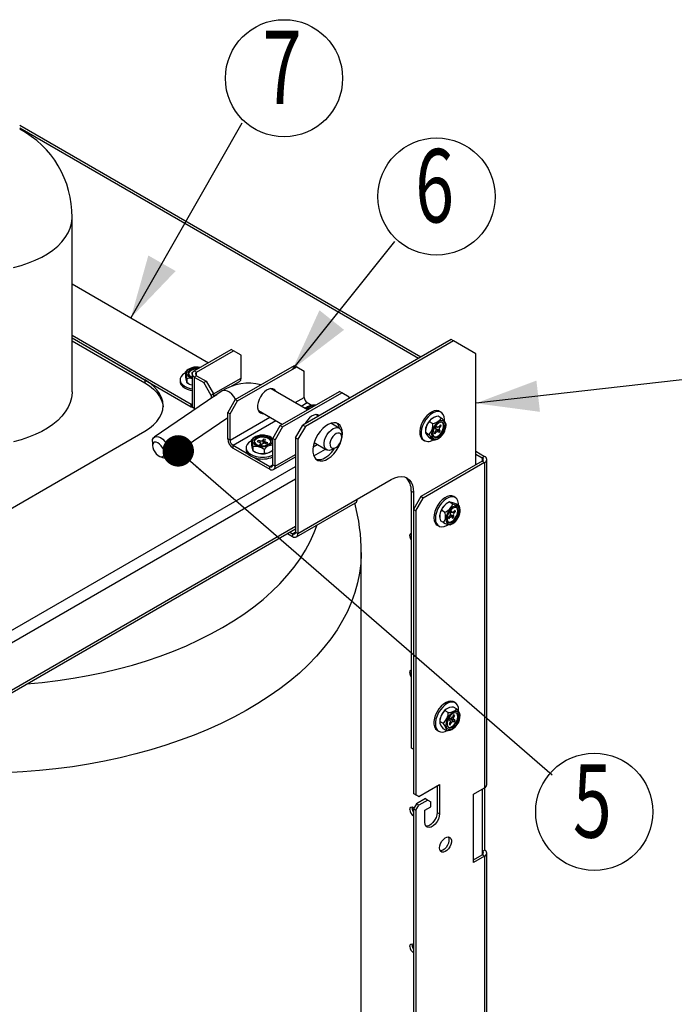
# Model space of a CAD drawing. Extents: x 140 to 2910, y 56 to 2023.
# Drawn here: x 2410 to 2628, y 1421 to 1750 of the extents above; entities that cross this region are included whole.
import ezdxf
from ezdxf.enums import TextEntityAlignment as Align

# ---------------------------------------------------------------- set-up
doc = ezdxf.new("R2010")
doc.units = 0
doc.header["$LTSCALE"] = 7
doc.layers.get('0').update_dxf_attribs({"linetype": 'CONTINUOUS'})
doc.layers.add('細線', color=7, linetype='CONTINUOUS')
doc.styles.get("Standard").update_dxf_attribs({"font": 'txt', "bigfont": 'bigfont'})

# ---------------------------------------------------------------- blocks, each defined once
blk = doc.blocks.new('SW_NOTE_10')
at = {"layer": '細線', "color": 0}
blk.add_line((34.04, 42.68), (0, 0), dxfattribs=at)
blk.add_circle((48.09, 57.66), 19.57, dxfattribs=at)
blk.add_solid([(0, 0), (17.2, 13.14), (8.99, 19.69)], dxfattribs=at)
at = {"layer": '細線', "color": 0, "width": 0.7}
blk.add_text('6', height=24.5, dxfattribs=at).set_placement((40.96, 41.39), align=Align.BOTTOM_LEFT)
blk = doc.blocks.new('SW_NOTE_11')
at = {"layer": '細線', "color": 0}
blk.add_line((78, 8.84), (0, 0), dxfattribs=at)
blk.add_circle((97.57, 10.2), 19.57, dxfattribs=at)
blk.add_solid([(0, 0), (21.46, -2.85), (20.28, 7.58)], dxfattribs=at)
at = {"layer": '細線', "color": 0, "width": 0.7}
blk.add_text('2', height=24.5, dxfattribs=at).set_placement((90.44, -6.06), align=Align.BOTTOM_LEFT)
blk = doc.blocks.new('_DOT')
at = {"color": 0, "linetype": 'BYBLOCK'}
blk.add_line((-0.5, 0), (-1, 0), dxfattribs=at)
at = {"color": 0, "linetype": 'BYBLOCK', "const_width": 0.5}
blk.add_lwpolyline([(-0.25, 0, 1), (0.25, 0, 1)], format="xyb", close=True, dxfattribs=at)
blk = doc.blocks.new('SW_NOTE_14')
at = {"layer": '細線', "color": 0}
blk.add_line((124.93, -108.33), (0, 0), dxfattribs=at)
blk.add_circle((138.98, -120.58), 19.57, dxfattribs=at)
at = {"layer": '細線', "color": 0, "xscale": 10.5, "yscale": 10.5, "rotation": 139.0707104559}
blk.add_blockref('_DOT', (0, 0, 260.61), dxfattribs=at)
at = {"layer": '細線', "color": 0, "width": 0.7}
blk.add_text('5', height=24.5, dxfattribs=at).set_placement((131.85, -136.84), align=Align.BOTTOM_LEFT)
blk = doc.blocks.new('SW_NOTE_15')
at = {"layer": '細線', "color": 0}
blk.add_line((37.13, 65.06), (0, 0), dxfattribs=at)
blk.add_circle((51.18, 80.04), 19.57, dxfattribs=at)
blk.add_solid([(0, 0), (14.97, 15.64), (5.85, 20.84)], dxfattribs=at)
at = {"layer": '細線', "color": 0, "width": 0.7}
blk.add_text('7', height=24.5, dxfattribs=at).set_placement((44.05, 63.77), align=Align.BOTTOM_LEFT)

msp = doc.modelspace()

# ---------------------------------------------------------------- linework, layer by layer
at = {"color": 7, "linetype": 'CONTINUOUS'}
for p, q in [((2543.536, 1637.136), (2409.555, 1714.481)), ((2427.042, 1625.576), (2427.042, 1683.808)), ((2427.042, 1661.587), (2472.611, 1635.281)), ((2427.042, 1644.443), (2466.871, 1621.45)), ((2427.042, 1643.528), (2466.871, 1620.535)), ((2427.042, 1643.528), (2451.329, 1629.508)), ((2427.042, 1642.614), (2451.329, 1628.593)), ((2553.69, 1642.997), (2504.192, 1614.423)), ((2554.482, 1642.54), (2504.984, 1613.966)), ((2554.482, 1642.54), (2553.69, 1642.997)), ((2561.906, 1638.253), (2554.482, 1642.54)), ((2467.861, 1632.539), (2480.236, 1639.682)), ((2468.653, 1632.081), (2481.027, 1639.225)), ((2481.027, 1639.225), (2480.236, 1639.682)), ((2483.502, 1637.796), (2481.027, 1639.225)), ((2561.906, 1601.1), (2561.906, 1638.253)), ((2483.502, 1630.137), (2483.502, 1637.796)), ((2464.919, 1632.172), (2464.919, 1631.029)), ((2467.17, 1632.024), (2466.902, 1631.651)), ((2466.902, 1631.651), (2467.128, 1631.597)), ((2467.123, 1631.51), (2467.123, 1620.993)), ((2467.27, 1632), (2467.17, 1632.024)), ((2467.188, 1631.839), (2467.17, 1632.024)), ((2481.522, 1622.938), (2501.321, 1634.368)), ((2482.314, 1622.481), (2502.113, 1633.91)), ((2501.321, 1634.368), (2502.113, 1633.91)), ((2502.113, 1633.91), (2504.588, 1632.481)), ((2504.588, 1623.679), (2504.588, 1632.481)), ((2463.158, 1629.565), (2463.158, 1628.994)), ((2465.448, 1629.859), (2465.448, 1628.716)), ((2467.861, 1630.481), (2471.029, 1628.652)), ((2468.653, 1630.938), (2471.821, 1629.11)), ((2471.029, 1628.652), (2471.821, 1629.11)), ((2473.504, 1624.366), (2471.029, 1628.652)), ((2471.821, 1629.11), (2474.296, 1624.823)), ((2480.04, 1627.285), (2482.98, 1628.983)), ((2477.207, 1625.828), (2454.525, 1610.442)), ((2466.552, 1626.634), (2467.123, 1626.518)), ((2466.552, 1626.062), (2467.074, 1625.955)), ((2474.296, 1624.823), (2473.504, 1624.366)), ((2474.296, 1624.823), (2474.296, 1623.853)), ((2505.719, 1619.533), (2493.522, 1626.574)), ((2496.57, 1614.251), (2516.369, 1625.681)), ((2497.362, 1613.794), (2517.161, 1625.224)), ((2517.161, 1625.224), (2516.369, 1625.681)), ((2519.636, 1623.795), (2517.161, 1625.224)), ((2473.504, 1624.366), (2473.504, 1623.316)), ((2474.296, 1623.969), (2475.449, 1624.635)), ((2481.522, 1622.938), (2479.048, 1618.651)), ((2479.84, 1618.194), (2482.314, 1622.481)), ((2482.314, 1622.481), (2481.522, 1622.938)), ((2505.578, 1621.964), (2507.216, 1621.018)), ((2519.636, 1623.338), (2519.636, 1623.795)), ((2468.24, 1619.745), (2467.861, 1619.964)), ((2479.048, 1618.651), (2479.84, 1618.194)), ((2479.048, 1609.849), (2479.048, 1618.651)), ((2479.84, 1609.392), (2479.84, 1618.194)), ((2489.322, 1619.3), (2497.318, 1614.683)), ((2550.299, 1618.721), (2549.804, 1619.007)), ((2459.241, 1603.491), (2479.048, 1616.926)), ((2509.382, 1617.419), (2508.486, 1617.936)), ((2509.029, 1617.632), (2509.271, 1617.694)), ((2516.291, 1613.43), (2513.517, 1615.031)), ((2547.497, 1614.995), (2546.507, 1615.567)), ((2550.352, 1616.794), (2549.362, 1617.365)), ((2396.882, 1580.931), (2451.329, 1612.363)), ((2494.095, 1609.965), (2496.57, 1614.251)), ((2497.362, 1613.794), (2494.887, 1609.507)), ((2496.57, 1614.251), (2497.362, 1613.794)), ((2501.717, 1610.136), (2504.192, 1614.423)), ((2504.984, 1613.966), (2502.509, 1609.679)), ((2504.192, 1614.423), (2504.984, 1613.966)), ((2546.182, 1611.306), (2545.192, 1611.878)), ((2548.427, 1612.36), (2548.01, 1611.811)), ((2548.01, 1611.811), (2548.277, 1611.483)), ((2548.277, 1611.483), (2548.693, 1612.032)), ((2548.727, 1614.112), (2548.31, 1613.563)), ((2548.31, 1613.563), (2548.577, 1613.236)), ((2548.553, 1613.883), (2549.107, 1613.707)), ((2548.651, 1613.04), (2550.061, 1612.475)), ((2549.351, 1612.281), (2548.653, 1612.916)), ((2548.994, 1613.784), (2548.727, 1614.112)), ((2549.377, 1612.253), (2549.644, 1611.926)), ((2549.644, 1611.926), (2550.061, 1612.475)), ((2550.094, 1614.555), (2549.678, 1614.006)), ((2550.061, 1612.475), (2549.794, 1612.802)), ((2549.944, 1613.678), (2550.361, 1614.227)), ((2549.966, 1614.385), (2550.361, 1614.227)), ((2550.361, 1614.227), (2550.094, 1614.555)), ((2453.902, 1608.94), (2453.909, 1607.613)), ((2486.945, 1609.455), (2486.945, 1608.312)), ((2489.196, 1609.308), (2488.929, 1608.934)), ((2488.929, 1608.934), (2489.575, 1608.78)), ((2489.843, 1609.153), (2489.196, 1609.308)), ((2489.241, 1608.86), (2489.196, 1609.308)), ((2490.152, 1607.767), (2490.002, 1608.457)), ((2491.025, 1609.745), (2490.758, 1609.372)), ((2491.672, 1609.591), (2491.025, 1609.745)), ((2491.166, 1608.344), (2491.025, 1609.745)), ((2491.357, 1609.113), (2491.189, 1608.346)), ((2491.404, 1609.218), (2491.672, 1609.591)), ((2491.516, 1608.316), (2492.163, 1608.162)), ((2492.43, 1608.535), (2491.784, 1608.69)), ((2492.163, 1608.162), (2492.43, 1608.535)), ((2494.887, 1609.507), (2494.095, 1609.965)), ((2494.095, 1601.162), (2494.095, 1609.965)), ((2494.887, 1600.705), (2494.887, 1609.507)), ((2502.509, 1609.679), (2501.717, 1610.136)), ((2501.717, 1610.136), (2501.717, 1578.7)), ((2502.509, 1609.679), (2502.509, 1578.242)), ((2507.9, 1608.575), (2512.091, 1606.155)), ((2517.161, 1610.364), (2517.161, 1611.507)), ((2543.784, 1609.94), (2544.31, 1609.489)), ((2544.31, 1609.489), (2544.805, 1609.203)), ((2547.722, 1609.416), (2546.733, 1609.987)), ((2480.829, 1607.677), (2485.82, 1604.796)), ((2480.829, 1606.763), (2493.105, 1599.676)), ((2485.184, 1606.848), (2485.184, 1606.277)), ((2487.474, 1607.142), (2487.474, 1605.999)), ((2489.955, 1608.252), (2489.687, 1607.878)), ((2489.687, 1607.878), (2490.334, 1607.724)), ((2490.334, 1607.724), (2490.601, 1608.097)), ((2491.209, 1606.25), (2491.209, 1605.107)), ((2507.56, 1607.169), (2508.948, 1607.97)), ((2514.191, 1606.364), (2515.181, 1606.935)), ((2561.906, 1605.672), (2564.876, 1603.957)), ((2456.384, 1603.965), (2457.614, 1603.467)), ((2488.114, 1603.472), (2493.105, 1600.591)), ((2494.365, 1599.551), (2501.717, 1603.796)), ((2564.084, 1602.357), (2543.592, 1590.527)), ((2564.876, 1601.9), (2544.384, 1590.07)), ((2561.906, 1604.757), (2564.084, 1603.5)), ((2565.614, 1494.329), (2565.614, 1602.929)), ((2522.308, 1589.672), (2533.693, 1596.244)), ((2540.325, 1592.414), (2540.325, 1506.677)), ((2541.117, 1591.957), (2541.117, 1506.22)), ((2543.592, 1590.527), (2541.117, 1586.241)), ((2541.909, 1585.784), (2544.384, 1590.07)), ((2544.384, 1590.07), (2543.592, 1590.527)), ((2554.164, 1588.128), (2553.174, 1588.699)), ((2555.051, 1590.256), (2554.556, 1590.542)), ((2501.987, 1577.089), (2521.786, 1588.518)), ((2541.117, 1586.241), (2541.909, 1585.784)), ((2541.117, 1586.241), (2541.117, 1491.359)), ((2541.909, 1585.784), (2541.909, 1490.902)), ((2551.523, 1585.343), (2550.533, 1585.915)), ((2553.693, 1585.843), (2553.236, 1585.361)), ((2553.236, 1585.361), (2553.425, 1584.942)), ((2553.363, 1585.495), (2554.036, 1585.28)), ((2553.882, 1585.424), (2553.693, 1585.843)), ((2554.986, 1585.969), (2554.529, 1585.487)), ((2554.718, 1585.068), (2555.175, 1585.55)), ((2554.765, 1585.736), (2555.175, 1585.55)), ((2555.175, 1585.55), (2554.986, 1585.969)), ((2556.43, 1587.425), (2555.44, 1587.996)), ((2551.148, 1581.855), (2550.158, 1582.426)), ((2553.157, 1584.04), (2552.699, 1583.558)), ((2552.699, 1583.558), (2552.888, 1583.139)), ((2552.888, 1583.139), (2553.346, 1583.621)), ((2553.925, 1583.778), (2553.344, 1584.306)), ((2553.355, 1584.326), (2554.639, 1583.747)), ((2553.992, 1583.684), (2554.181, 1583.265)), ((2554.181, 1583.265), (2554.639, 1583.747)), ((2554.639, 1583.747), (2554.449, 1584.166)), ((2406.259, 1524.683), (2501.717, 1579.79)), ((2549.062, 1581.024), (2549.557, 1580.738)), ((2498.99, 1578.216), (2500.727, 1577.213)), ((2499.783, 1578.673), (2500.727, 1578.128)), ((2523.642, 1374.445), (2523.642, 1571.821)), ((2555.522, 1519.674), (2554.533, 1520.246)), ((2555.051, 1521.666), (2554.556, 1521.952)), ((2552.688, 1518.46), (2551.698, 1519.032)), ((2553.104, 1516.577), (2552.803, 1515.95)), ((2553.497, 1516.458), (2553.104, 1516.577)), ((2553.368, 1516.497), (2554.771, 1515.352)), ((2553.589, 1516.447), (2554.678, 1516.099)), ((2554.491, 1517.594), (2554.191, 1516.966)), ((2554.885, 1517.474), (2554.491, 1517.594)), ((2554.584, 1516.846), (2554.885, 1517.474)), ((2550.955, 1514.836), (2549.965, 1515.408)), ((2552.055, 1512.426), (2551.065, 1512.998)), ((2552.803, 1515.95), (2553.197, 1515.83)), ((2553.287, 1515.779), (2552.893, 1516.137)), ((2553.29, 1515.083), (2552.99, 1514.455)), ((2552.99, 1514.455), (2553.383, 1514.335)), ((2553.059, 1514.6), (2553.383, 1514.335)), ((2553.383, 1514.335), (2553.684, 1514.963)), ((2554.377, 1515.471), (2554.771, 1515.352)), ((2555.071, 1515.979), (2554.678, 1516.099)), ((2554.771, 1515.352), (2555.071, 1515.979)), ((2549.062, 1512.434), (2549.557, 1512.149)), ((2540.325, 1506.677), (2541.117, 1506.22)), ((2541.117, 1506.22), (2540.325, 1506.677)), ((2542.899, 1490.33), (2549.829, 1494.33)), ((2549.037, 1493.873), (2549.037, 1485.071)), ((2549.829, 1494.33), (2549.829, 1484.613)), ((2561.114, 1491.128), (2564.876, 1493.3)), ((2564.876, 1493.3), (2564.876, 1472.494)), ((2541.909, 1490.902), (2541.117, 1491.359)), ((2541.117, 1491.359), (2542.107, 1490.787)), ((2542.899, 1490.33), (2541.909, 1490.902)), ((2542.107, 1490.787), (2542.899, 1490.33)), ((2561.114, 1468.265), (2561.114, 1491.128)), ((2564.084, 1492.843), (2564.084, 1472.037)), ((2540.672, 1486.467), (2540.733, 1486.876)), ((2542.107, 1487.929), (2541.117, 1486.215)), ((2541.909, 1485.757), (2542.899, 1487.472)), ((2545.077, 1489.644), (2542.107, 1487.929)), ((2542.899, 1487.472), (2542.107, 1487.929)), ((2545.869, 1489.186), (2542.899, 1487.472)), ((2544.879, 1485.757), (2546.859, 1486.9)), ((2545.077, 1489.644), (2545.869, 1489.186)), ((2545.869, 1489.186), (2546.859, 1488.615)), ((2546.859, 1486.9), (2546.859, 1488.615)), ((2541.117, 1486.215), (2541.909, 1485.757)), ((2541.117, 1486.215), (2541.117, 1388.475)), ((2541.909, 1485.757), (2541.909, 1388.017)), ((2544.879, 1481.756), (2544.879, 1485.757)), ((2561.114, 1469.179), (2564.084, 1470.894)), ((2564.876, 1470.437), (2561.114, 1468.265)), ((2564.084, 1472.037), (2564.876, 1472.494)), ((2565.614, 1391.445), (2565.614, 1471.466)), ((2540.672, 1440.741), (2540.733, 1441.149))]:
    msp.add_line(p, q, dxfattribs=at)
at = {"color": 218, "linetype": 'CONTINUOUS'}
for p, q in [((2542.798, 1636.71), (2409.555, 1713.629)), ((2467.861, 1632.539), (2468.653, 1632.081)), ((2468.653, 1630.938), (2468.653, 1632.081)), ((2451.329, 1629.508), (2451.329, 1628.593)), ((2468.653, 1630.938), (2467.861, 1630.481)), ((2467.861, 1630.481), (2467.861, 1619.964)), ((2474.296, 1624.822), (2483.502, 1630.137)), ((2493.432, 1626.622), (2493.522, 1626.574)), ((2466.871, 1621.45), (2467.123, 1621.595)), ((2501.563, 1621.932), (2504.588, 1623.679)), ((2503.543, 1620.789), (2505.578, 1621.964)), ((2466.871, 1620.535), (2466.871, 1621.45)), ((2489.322, 1619.3), (2489.236, 1619.353)), ((2479.84, 1609.392), (2493.162, 1617.083)), ((2480.829, 1607.677), (2495.142, 1615.94)), ((2548.345, 1612.253), (2548.693, 1612.032)), ((2548.582, 1613.921), (2548.994, 1613.784)), ((2548.603, 1613.198), (2549.794, 1612.802)), ((2549.589, 1613.903), (2549.944, 1613.678)), ((2479.84, 1609.392), (2479.048, 1609.849)), ((2489.809, 1608.689), (2489.843, 1609.153)), ((2490.96, 1608.311), (2490.758, 1609.372)), ((2491.752, 1608.26), (2491.784, 1608.69)), ((2507.772, 1608.144), (2508.209, 1608.396)), ((2480.829, 1606.763), (2480.829, 1607.677)), ((2490.042, 1607.794), (2489.955, 1608.252)), ((2507.772, 1604.143), (2511.674, 1606.396)), ((2494.887, 1600.705), (2501.717, 1604.648)), ((2564.876, 1603.957), (2564.084, 1603.5)), ((2564.084, 1603.5), (2564.084, 1602.357)), ((2564.084, 1602.357), (2564.876, 1601.9)), ((2564.876, 1601.9), (2564.876, 1493.3)), ((2404.999, 1544.814), (2501.717, 1600.648)), ((2493.105, 1600.591), (2494.095, 1601.162)), ((2493.105, 1599.676), (2493.105, 1600.591)), ((2494.095, 1601.162), (2494.887, 1600.705)), ((2406.781, 1541.727), (2501.717, 1596.533)), ((2541.117, 1591.957), (2540.325, 1592.414)), ((2502.509, 1578.242), (2522.308, 1589.672)), ((2553.442, 1585.578), (2553.882, 1585.424)), ((2554.332, 1585.33), (2554.718, 1585.068)), ((2552.989, 1583.864), (2553.346, 1583.621)), ((2553.43, 1584.522), (2554.449, 1584.166)), ((2406.781, 1525.837), (2501.717, 1580.643)), ((2501.717, 1578.699), (2500.727, 1578.128)), ((2500.727, 1578.128), (2500.727, 1577.213)), ((2501.717, 1578.7), (2502.509, 1578.242)), ((2553.165, 1516.559), (2554.377, 1515.471)), ((2554.227, 1517.041), (2554.584, 1516.846)), ((2552.882, 1516.113), (2553.197, 1515.83)), ((2553.323, 1515.159), (2553.684, 1514.963)), ((2549.037, 1485.071), (2549.829, 1484.613)), ((2564.084, 1472.037), (2564.084, 1470.894)), ((2564.876, 1470.437), (2564.084, 1470.894)), ((2564.876, 1470.437), (2564.876, 1390.416))]:
    msp.add_line(p, q, dxfattribs=at)
at = {"color": 218, "linetype": 'CONTINUOUS', "flags": 128}
for points in [[(2407.489, 1667.118), (2410.034, 1667.786), (2412.465, 1668.582), (2414.762, 1669.501), (2416.908, 1670.535), (2418.884, 1671.676), (2420.676, 1672.915), (2422.267, 1674.241), (2423.647, 1675.644), (2424.803, 1677.113), (2425.726, 1678.636), (2426.409, 1680.201), (2426.846, 1681.795), (2427.034, 1683.405), (2427.042, 1683.808)], [(2481.723, 1623.054), (2481.688, 1623.114), (2481.101, 1623.987), (2480.418, 1624.759), (2479.681, 1625.379), (2478.936, 1625.808), (2478.231, 1626.021), (2477.61, 1626.003), (2477.207, 1625.828)], [(2411.946, 1527.967), (2417.049, 1528.449), (2422.253, 1529.083), (2427.401, 1529.855), (2432.482, 1530.763), (2437.485, 1531.806), (2442.399, 1532.981), (2447.214, 1534.286), (2451.92, 1535.718), (2456.505, 1537.273), (2460.962, 1538.95), (2465.279, 1540.743), (2469.449, 1542.65), (2473.461, 1544.665), (2477.308, 1546.786), (2480.982, 1549.007), (2484.473, 1551.323), (2487.776, 1553.73), (2490.882, 1556.222), (2493.786, 1558.795), (2496.481, 1561.442), (2498.961, 1564.159), (2501.222, 1566.938), (2503.257, 1569.775), (2505.063, 1572.663), (2506.637, 1575.596), (2507.974, 1578.568), (2508.911, 1581.085)], [(2523.642, 1571.82), (2523.64, 1571.416), (2523.486, 1568.177), (2523.085, 1564.945), (2522.439, 1561.726), (2521.549, 1558.527), (2520.417, 1555.354), (2519.043, 1552.212), (2517.433, 1549.108), (2515.587, 1546.048), (2513.511, 1543.038), (2511.207, 1540.083), (2508.681, 1537.19), (2505.937, 1534.363), (2502.981, 1531.609), (2499.818, 1528.932), (2496.455, 1526.338), (2492.897, 1523.832), (2489.152, 1521.419), (2485.227, 1519.103), (2481.13, 1516.888), (2476.868, 1514.78), (2472.45, 1512.782), (2467.884, 1510.898), (2463.179, 1509.131), (2458.344, 1507.485), (2453.388, 1505.964), (2448.322, 1504.569), (2443.154, 1503.305), (2437.896, 1502.172), (2432.556, 1501.175), (2427.145, 1500.313), (2421.674, 1499.59), (2416.153, 1499.006), (2410.594, 1498.562), (2405.005, 1498.26)]]:
    msp.add_lwpolyline(points, dxfattribs=at)
at = {"color": 7, "linetype": 'CONTINUOUS', "flags": 128}
for points in [[(2464.919, 1631.892), (2464.714, 1631.777), (2463.982, 1631.236), (2463.469, 1630.617), (2463.199, 1629.949), (2463.183, 1629.264), (2463.423, 1628.592), (2463.908, 1627.965), (2464.614, 1627.414), (2465.51, 1626.963), (2466.552, 1626.634)], [(2465.448, 1629.859), (2465.381, 1630.425), (2465.262, 1631.138), (2465.04, 1632.037), (2464.958, 1632.188), (2464.919, 1632.172)], [(2469.807, 1633.662), (2469.498, 1633.718), (2468.595, 1633.78), (2467.696, 1633.699), (2466.867, 1633.482), (2466.172, 1633.143), (2465.66, 1632.709), (2465.37, 1632.211), (2465.324, 1631.686), (2465.525, 1631.174), (2465.957, 1630.712), (2466.59, 1630.334), (2467.123, 1630.137)], [(2469.376, 1633.413), (2469.326, 1633.42), (2468.495, 1633.465), (2467.678, 1633.367), (2466.948, 1633.133), (2466.369, 1632.786), (2465.993, 1632.356), (2465.854, 1631.881), (2465.963, 1631.403), (2466.311, 1630.965), (2466.868, 1630.606), (2467.123, 1630.498)], [(2451.329, 1612.363), (2452.898, 1613.377), (2454.261, 1614.486), (2455.4, 1615.675), (2456.301, 1616.931), (2456.953, 1618.238), (2457.348, 1619.578), (2457.48, 1620.935), (2457.348, 1622.293), (2456.953, 1623.633), (2456.301, 1624.939), (2455.4, 1626.195), (2454.261, 1627.385), (2452.898, 1628.494), (2451.329, 1629.508)], [(2451.329, 1628.593), (2452.898, 1627.579), (2454.261, 1626.471), (2455.4, 1625.281), (2456.301, 1624.025), (2456.953, 1622.718), (2457.348, 1621.378), (2457.465, 1620.478)], [(2463.158, 1628.994), (2463.183, 1628.692), (2463.423, 1628.02), (2463.908, 1627.394), (2464.614, 1626.842), (2465.51, 1626.392), (2466.552, 1626.062)], [(2464.919, 1631.029), (2464.985, 1630.462), (2465.104, 1629.749), (2465.327, 1628.851), (2465.408, 1628.699), (2465.448, 1628.716)], [(2465.402, 1628.712), (2465.977, 1628.289), (2466.211, 1628.182)], [(2427.042, 1625.576), (2427.034, 1625.172), (2426.846, 1623.562), (2426.409, 1621.969), (2425.726, 1620.404), (2424.803, 1618.881), (2423.647, 1617.412), (2422.267, 1616.008), (2420.676, 1614.682), (2418.884, 1613.443), (2416.908, 1612.302), (2414.762, 1611.268), (2412.465, 1610.349), (2410.034, 1609.553), (2407.489, 1608.886)], [(2495.189, 1625.612), (2495.089, 1625.807), (2494.679, 1626.291), (2494.135, 1626.569), (2493.488, 1626.627), (2492.773, 1626.461), (2492.027, 1626.081), (2491.291, 1625.506), (2490.605, 1624.769), (2490.006, 1623.907), (2489.526, 1622.969), (2489.191, 1622.005), (2489.018, 1621.066), (2489.018, 1620.204), (2489.191, 1619.464), (2489.526, 1618.886), (2490.006, 1618.503), (2490.605, 1618.334), (2490.989, 1618.337)], [(2494.397, 1626.069), (2494.297, 1626.264), (2494.058, 1626.589)], [(2466.871, 1621.45), (2467.064, 1621.36), (2467.123, 1621.342)], [(2466.871, 1620.535), (2467.219, 1620.374), (2467.408, 1620.321)], [(2489.578, 1618.828), (2489.813, 1618.791), (2490.197, 1618.794)], [(2504.848, 1620.036), (2505.393, 1620.423), (2506.445, 1620.831)], [(2549.804, 1619.007), (2549.49, 1619.151), (2548.782, 1619.264), (2547.993, 1619.143), (2547.161, 1618.793), (2546.323, 1618.23), (2545.52, 1617.481), (2544.789, 1616.581), (2544.164, 1615.572), (2543.674, 1614.501), (2543.342, 1613.418), (2543.184, 1612.374), (2543.207, 1611.417), (2543.411, 1610.593), (2543.784, 1609.94)], [(2551.425, 1615.831), (2551.436, 1616.328), (2551.322, 1617.223), (2551.032, 1617.966), (2550.579, 1618.522), (2549.985, 1618.865), (2549.277, 1618.978), (2548.488, 1618.857), (2547.655, 1618.507), (2546.818, 1617.944), (2546.015, 1617.195), (2545.284, 1616.295), (2544.659, 1615.286), (2544.169, 1614.215), (2543.837, 1613.132), (2543.679, 1612.088), (2543.702, 1611.132), (2543.906, 1610.308), (2544.279, 1609.654), (2544.279, 1609.654)], [(2509.716, 1617.612), (2509.182, 1617.882), (2508.535, 1617.94), (2507.82, 1617.774), (2507.074, 1617.394), (2506.338, 1616.82), (2505.652, 1616.082), (2505.053, 1615.221), (2504.806, 1614.777)], [(2517.359, 1611.678), (2517.269, 1612.708), (2517.004, 1613.598), (2516.573, 1614.315), (2515.991, 1614.833), (2515.28, 1615.134), (2514.465, 1615.207), (2513.576, 1615.049), (2512.644, 1614.666), (2511.704, 1614.072), (2510.79, 1613.288), (2509.934, 1612.342), (2509.167, 1611.269), (2508.518, 1610.108), (2508.009, 1608.9), (2507.66, 1607.69), (2507.482, 1606.52), (2507.482, 1605.433), (2507.66, 1604.469), (2508.009, 1603.662), (2508.518, 1603.041), (2509.167, 1602.63), (2509.934, 1602.442), (2510.79, 1602.485), (2511.704, 1602.757), (2512.644, 1603.248), (2513.576, 1603.94), (2514.465, 1604.809), (2515.28, 1605.822), (2515.991, 1606.945), (2516.573, 1608.134), (2517.004, 1609.349), (2517.269, 1610.545), (2517.359, 1611.678)], [(2509.439, 1617.394), (2509.344, 1617.578), (2509.105, 1617.902)], [(2549.362, 1617.365), (2548.764, 1617.277), (2547.955, 1616.968), (2546.819, 1616.174), (2546.557, 1615.796), (2546.507, 1615.567)], [(2547.542, 1610.199), (2547.959, 1609.875), (2548.493, 1609.769), (2549.104, 1609.889), (2549.747, 1610.226), (2550.374, 1610.756), (2550.938, 1611.438), (2551.398, 1612.223), (2551.72, 1613.053), (2551.879, 1613.864), (2551.865, 1614.599), (2551.677, 1615.201), (2551.33, 1615.627), (2550.85, 1615.844), (2550.272, 1615.837), (2549.639, 1615.607), (2548.999, 1615.169), (2548.397, 1614.557), (2547.88, 1613.816), (2547.486, 1613.002), (2547.243, 1612.173), (2547.17, 1611.393), (2547.272, 1610.718), (2547.542, 1610.199)], [(2547.497, 1614.995), (2548.094, 1615.083), (2548.903, 1615.392), (2550.04, 1616.186), (2550.302, 1616.564), (2550.352, 1616.794)], [(2547.864, 1610.624), (2548.253, 1610.335), (2548.755, 1610.267), (2549.326, 1610.426), (2549.916, 1610.798), (2550.471, 1611.349), (2550.943, 1612.03), (2551.29, 1612.782), (2551.48, 1613.537), (2551.498, 1614.228), (2551.34, 1614.794), (2551.022, 1615.185), (2550.572, 1615.365), (2550.029, 1615.319), (2549.442, 1615.051), (2548.863, 1614.584), (2548.343, 1613.961), (2547.929, 1613.236), (2547.658, 1612.474), (2547.553, 1611.743), (2547.624, 1611.108), (2547.864, 1610.624)], [(2547.97, 1610.513), (2548.409, 1610.467), (2548.98, 1610.626), (2549.57, 1610.998), (2550.125, 1611.549), (2550.597, 1612.23), (2550.943, 1612.982), (2551.134, 1613.737), (2551.151, 1614.428), (2550.994, 1614.994), (2550.748, 1615.325)], [(2514.191, 1606.364), (2513.706, 1606.129), (2512.992, 1605.963), (2512.354, 1606.037), (2511.831, 1606.348), (2511.457, 1606.875), (2511.254, 1607.585), (2511.236, 1608.434), (2511.404, 1609.368), (2511.746, 1610.329), (2512.242, 1611.256), (2512.861, 1612.092), (2513.563, 1612.782), (2514.305, 1613.285), (2515.039, 1613.569), (2515.72, 1613.615), (2516.305, 1613.421), (2516.758, 1613), (2517.048, 1612.376), (2517.16, 1611.59), (2517.161, 1611.507)], [(2515.353, 1607.043), (2515.927, 1607.534), (2516.434, 1608.175), (2516.83, 1608.909), (2517.08, 1609.671), (2517.16, 1610.393), (2517.065, 1611.01), (2516.803, 1611.469), (2516.396, 1611.728), (2515.881, 1611.764), (2515.304, 1611.574), (2514.716, 1611.176), (2514.169, 1610.603), (2513.713, 1609.908), (2513.386, 1609.152), (2513.219, 1608.402), (2513.227, 1607.724), (2513.408, 1607.18), (2513.746, 1606.817), (2514.212, 1606.668), (2514.764, 1606.746), (2515.353, 1607.043)], [(2545.192, 1611.878), (2545.144, 1611.833), (2545.214, 1611.623), (2545.532, 1611.181), (2546.097, 1610.558), (2546.445, 1610.231), (2546.733, 1609.987)], [(2548.693, 1612.032), (2548.78, 1612.133), (2548.873, 1612.217), (2548.97, 1612.282), (2549.066, 1612.324), (2549.159, 1612.343), (2549.243, 1612.337), (2549.317, 1612.307), (2549.377, 1612.253)], [(2549.678, 1614.006), (2549.591, 1613.905), (2549.498, 1613.821), (2549.401, 1613.756), (2549.305, 1613.714), (2549.212, 1613.695), (2549.128, 1613.701), (2549.054, 1613.731), (2548.994, 1613.784)], [(2453.902, 1608.94), (2453.978, 1609.607), (2454.237, 1610.165), (2454.661, 1610.522), (2455.225, 1610.655), (2455.894, 1610.557), (2456.624, 1610.233)], [(2455.724, 1608.475), (2455.148, 1608.716), (2454.639, 1608.741), (2454.241, 1608.549), (2453.991, 1608.157), (2453.91, 1607.6), (2454.005, 1606.927), (2454.268, 1606.198), (2454.677, 1605.478), (2455.193, 1604.831), (2455.772, 1604.314), (2456.362, 1603.973), (2456.911, 1603.839), (2457.37, 1603.923), (2457.698, 1604.219), (2457.865, 1604.699), (2457.858, 1605.321), (2457.677, 1606.029), (2457.337, 1606.762), (2456.87, 1607.453), (2456.315, 1608.042), (2455.724, 1608.475)], [(2456.624, 1610.233), (2457.371, 1609.704), (2458.087, 1609.003), (2458.727, 1608.174), (2459.252, 1607.269), (2459.627, 1606.345), (2459.831, 1605.46), (2459.849, 1604.67), (2459.68, 1604.024), (2459.336, 1603.563), (2458.838, 1603.316), (2458.217, 1603.298), (2457.614, 1603.467)], [(2486.945, 1609.176), (2486.74, 1609.06), (2486.009, 1608.52), (2485.496, 1607.901), (2485.225, 1607.233), (2485.209, 1606.547), (2485.45, 1605.875), (2485.934, 1605.249), (2486.641, 1604.697), (2487.536, 1604.247), (2488.579, 1603.917)], [(2487.474, 1607.142), (2487.408, 1607.709), (2487.289, 1608.422), (2487.066, 1609.32), (2486.985, 1609.471), (2486.945, 1609.455)], [(2489.402, 1607.352), (2490.282, 1607.22), (2491.192, 1607.229), (2492.064, 1607.379), (2492.833, 1607.66), (2493.443, 1608.05), (2493.847, 1608.521), (2494.017, 1609.037), (2493.939, 1609.56), (2493.619, 1610.052), (2493.081, 1610.476), (2492.366, 1610.8), (2491.525, 1611.001), (2490.621, 1611.064), (2489.722, 1610.983), (2488.894, 1610.765), (2488.198, 1610.427), (2487.686, 1609.992), (2487.397, 1609.494), (2487.35, 1608.97), (2487.551, 1608.457), (2487.984, 1607.995), (2488.616, 1607.617), (2489.402, 1607.352)], [(2489.609, 1607.641), (2490.419, 1607.525), (2491.252, 1607.553), (2492.035, 1607.72), (2492.697, 1608.014), (2493.18, 1608.407), (2493.44, 1608.865), (2493.455, 1609.346), (2493.224, 1609.809), (2492.767, 1610.212), (2492.124, 1610.52), (2491.352, 1610.704), (2490.521, 1610.749), (2489.704, 1610.65), (2488.974, 1610.417), (2488.395, 1610.07), (2488.019, 1609.639), (2487.88, 1609.164), (2487.989, 1608.687), (2488.338, 1608.249), (2488.894, 1607.89), (2489.609, 1607.641)], [(2493.458, 1608.935), (2493.455, 1608.946), (2493.224, 1609.409), (2492.767, 1609.812), (2492.124, 1610.12), (2491.352, 1610.304), (2490.521, 1610.349), (2489.704, 1610.25), (2488.974, 1610.017), (2488.395, 1609.67), (2488.019, 1609.239), (2487.901, 1608.935)], [(2489.575, 1608.78), (2489.696, 1608.742), (2489.803, 1608.692), (2489.89, 1608.631), (2489.954, 1608.561), (2489.994, 1608.485), (2490.008, 1608.407), (2489.994, 1608.328), (2489.955, 1608.252)], [(2491.784, 1608.69), (2491.662, 1608.727), (2491.556, 1608.777), (2491.469, 1608.838), (2491.405, 1608.908), (2491.365, 1608.984), (2491.351, 1609.063), (2491.365, 1609.142), (2491.404, 1609.218)], [(2547.722, 1609.416), (2547.771, 1609.46), (2547.7, 1609.67), (2547.383, 1610.112), (2546.817, 1610.735), (2546.47, 1611.062), (2546.182, 1611.306)], [(2485.184, 1606.277), (2485.209, 1605.975), (2485.45, 1605.304), (2485.934, 1604.677), (2486.641, 1604.126), (2487.536, 1603.675), (2488.579, 1603.346)], [(2486.945, 1608.312), (2487.011, 1607.746), (2487.131, 1607.033), (2487.353, 1606.134), (2487.434, 1605.983), (2487.474, 1605.999)], [(2487.428, 1605.995), (2488.004, 1605.573), (2488.237, 1605.465)], [(2491.209, 1606.25), (2490.939, 1606.498), (2490.307, 1606.87), (2489.341, 1607.193), (2488.236, 1607.331), (2487.764, 1607.268), (2487.474, 1607.142)], [(2487.474, 1605.999), (2487.743, 1605.751), (2488.376, 1605.38), (2489.341, 1605.056), (2490.447, 1604.918), (2490.919, 1604.982), (2491.209, 1605.107)], [(2508.536, 1603.026), (2509.142, 1602.899), (2509.998, 1602.942), (2510.912, 1603.214), (2511.852, 1603.705), (2512.784, 1604.397), (2513.673, 1605.266), (2514.488, 1606.28), (2514.776, 1606.701)], [(2533.693, 1596.244), (2534.854, 1596.809), (2535.987, 1597.149), (2537.063, 1597.256), (2538.057, 1597.126), (2538.943, 1596.764), (2539.699, 1596.178), (2540.308, 1595.382), (2540.754, 1594.396), (2541.026, 1593.245), (2541.117, 1591.957)], [(2554.556, 1590.542), (2553.949, 1590.763), (2553.201, 1590.775), (2552.389, 1590.554), (2551.549, 1590.11), (2550.722, 1589.463), (2549.946, 1588.644), (2549.256, 1587.692), (2548.686, 1586.65), (2548.262, 1585.568), (2548.004, 1584.495), (2547.924, 1583.483), (2548.025, 1582.578), (2548.303, 1581.824), (2548.746, 1581.254), (2549.062, 1581.024)], [(2556.186, 1587.565), (2556.161, 1588.265), (2555.97, 1589.1), (2555.608, 1589.766), (2555.091, 1590.232), (2554.444, 1590.477), (2553.696, 1590.49), (2552.884, 1590.268), (2552.044, 1589.824), (2551.217, 1589.177), (2550.441, 1588.359), (2549.751, 1587.406), (2549.181, 1586.364), (2548.757, 1585.282), (2548.499, 1584.209), (2548.419, 1583.197), (2548.52, 1582.293), (2548.798, 1581.538), (2549.241, 1580.968), (2549.826, 1580.61), (2550.527, 1580.481), (2551.312, 1580.586), (2552.143, 1580.921), (2552.692, 1581.257)], [(2553.174, 1588.699), (2552.825, 1588.591), (2552.187, 1588.229), (2551.423, 1587.556), (2550.751, 1586.668), (2550.569, 1586.228), (2550.533, 1585.915)], [(2555.44, 1587.996), (2554.917, 1588.222), (2554.24, 1588.477), (2553.351, 1588.735), (2553.18, 1588.742), (2553.174, 1588.699)], [(2551.523, 1585.343), (2551.873, 1585.452), (2552.511, 1585.814), (2553.274, 1586.487), (2553.947, 1587.375), (2554.128, 1587.815), (2554.164, 1588.128)], [(2555.186, 1582.353), (2555.742, 1583.049), (2556.189, 1583.841), (2556.495, 1584.671), (2556.638, 1585.478), (2556.605, 1586.201), (2556.401, 1586.788), (2556.039, 1587.194), (2555.547, 1587.389), (2554.962, 1587.359), (2554.326, 1587.106), (2553.687, 1586.65), (2553.093, 1586.023), (2552.586, 1585.272), (2552.206, 1584.453), (2551.979, 1583.627), (2551.924, 1582.854), (2552.044, 1582.193), (2552.329, 1581.693), (2552.76, 1581.389), (2553.304, 1581.306), (2553.92, 1581.448), (2554.563, 1581.806), (2555.186, 1582.353)], [(2555.04, 1582.677), (2555.546, 1583.321), (2555.939, 1584.056), (2556.186, 1584.817), (2556.263, 1585.537), (2556.165, 1586.153), (2555.9, 1586.608), (2555.49, 1586.863), (2554.974, 1586.895), (2554.397, 1586.702), (2553.809, 1586.299), (2553.263, 1585.724), (2552.809, 1585.027), (2552.485, 1584.271), (2552.321, 1583.521), (2552.332, 1582.846), (2552.515, 1582.305), (2552.857, 1581.945), (2553.324, 1581.8), (2553.878, 1581.882), (2554.467, 1582.183), (2555.04, 1582.677)], [(2554.529, 1585.487), (2554.436, 1585.401), (2554.339, 1585.334), (2554.243, 1585.29), (2554.15, 1585.269), (2554.065, 1585.272), (2553.99, 1585.3), (2553.928, 1585.351), (2553.882, 1585.424)], [(2554.164, 1588.128), (2554.688, 1587.902), (2555.364, 1587.647), (2556.253, 1587.389), (2556.424, 1587.382), (2556.43, 1587.425)], [(2554.693, 1582.877), (2555.199, 1583.521), (2555.593, 1584.256), (2555.839, 1585.017), (2555.917, 1585.738), (2555.819, 1586.353), (2555.553, 1586.808), (2555.5, 1586.86)], [(2553.346, 1583.621), (2553.438, 1583.707), (2553.535, 1583.774), (2553.632, 1583.818), (2553.724, 1583.839), (2553.81, 1583.836), (2553.885, 1583.808), (2553.946, 1583.757), (2553.992, 1583.684)], [(2553.384, 1581.106), (2554.047, 1581.396), (2554.218, 1581.517)], [(2539.88, 1577.462), (2539.974, 1577.955), (2540.242, 1578.264), (2540.325, 1578.303)], [(2539.88, 1531.736), (2539.974, 1532.229), (2540.242, 1532.537), (2540.325, 1532.577)], [(2554.556, 1521.952), (2554.33, 1522.063), (2553.635, 1522.208), (2552.855, 1522.119), (2552.027, 1521.799), (2551.187, 1521.264), (2550.377, 1520.538), (2549.634, 1519.656), (2548.993, 1518.659), (2548.483, 1517.594), (2548.129, 1516.51), (2547.947, 1515.457), (2547.945, 1514.486), (2548.124, 1513.642), (2548.476, 1512.963), (2548.983, 1512.482), (2549.062, 1512.434)], [(2556.186, 1518.953), (2556.189, 1519.142), (2556.1, 1520.055), (2555.833, 1520.821), (2555.402, 1521.404), (2554.825, 1521.777), (2554.13, 1521.922), (2553.35, 1521.833), (2552.521, 1521.513), (2551.682, 1520.978), (2550.872, 1520.253), (2550.129, 1519.371), (2549.488, 1518.374), (2548.978, 1517.308), (2548.624, 1516.224), (2548.442, 1515.172), (2548.44, 1514.2), (2548.619, 1513.356), (2548.971, 1512.677), (2549.478, 1512.197), (2550.117, 1511.936), (2550.859, 1511.908), (2551.668, 1512.114), (2552.176, 1512.349)], [(2554.533, 1520.246), (2553.938, 1520.231), (2553.133, 1520.054), (2552.005, 1519.506), (2551.747, 1519.218), (2551.698, 1519.032)], [(2552.688, 1518.46), (2553.283, 1518.475), (2554.088, 1518.652), (2555.215, 1519.2), (2555.474, 1519.489), (2555.522, 1519.674)], [(2551.698, 1519.032), (2551.414, 1518.863), (2550.93, 1518.359), (2550.401, 1517.468), (2549.997, 1516.332), (2549.93, 1515.786), (2549.965, 1515.408)], [(2550.955, 1514.836), (2551.239, 1515.005), (2551.723, 1515.51), (2552.252, 1516.4), (2552.656, 1517.536), (2552.722, 1518.082), (2552.688, 1518.46)], [(2556.162, 1515.194), (2556.479, 1516.023), (2556.633, 1516.834), (2556.613, 1517.565), (2556.421, 1518.162), (2556.069, 1518.582), (2555.586, 1518.793), (2555.005, 1518.779), (2554.372, 1518.542), (2553.731, 1518.098), (2553.132, 1517.482), (2552.618, 1516.738), (2552.228, 1515.922), (2551.99, 1515.094), (2551.922, 1514.316), (2552.03, 1513.646), (2552.304, 1513.132), (2552.725, 1512.814), (2553.262, 1512.715), (2553.875, 1512.841), (2554.518, 1513.185), (2555.144, 1513.72), (2555.706, 1514.406), (2556.162, 1515.194)], [(2555.858, 1515.286), (2556.142, 1516.047), (2556.261, 1516.784), (2556.204, 1517.429), (2555.977, 1517.927), (2555.599, 1518.233), (2555.105, 1518.319), (2554.537, 1518.178), (2553.947, 1517.823), (2553.387, 1517.285), (2552.906, 1516.612), (2552.548, 1515.863), (2552.345, 1515.106), (2552.313, 1514.407), (2552.457, 1513.829), (2552.762, 1513.423), (2553.204, 1513.225), (2553.741, 1513.252), (2554.326, 1513.503), (2554.908, 1513.955), (2555.434, 1514.567), (2555.858, 1515.286)], [(2554.678, 1516.099), (2554.607, 1516.134), (2554.55, 1516.193), (2554.51, 1516.271), (2554.487, 1516.367), (2554.484, 1516.477), (2554.499, 1516.597), (2554.533, 1516.722), (2554.584, 1516.846)], [(2555.511, 1515.486), (2555.795, 1516.248), (2555.914, 1516.984), (2555.858, 1517.629), (2555.63, 1518.127), (2555.5, 1518.271)], [(2556.43, 1515.813), (2556.653, 1516.619), (2556.72, 1517.509)], [(2549.965, 1515.408), (2549.864, 1515.243), (2549.945, 1514.797), (2550.473, 1513.745), (2550.818, 1513.273), (2551.065, 1512.998)], [(2552.055, 1512.426), (2552.156, 1512.591), (2552.075, 1513.037), (2551.547, 1514.089), (2551.201, 1514.561), (2550.955, 1514.836)], [(2552.721, 1513.458), (2552.857, 1513.425), (2553.394, 1513.452), (2553.979, 1513.703), (2554.561, 1514.155), (2555.087, 1514.767), (2555.511, 1515.486)], [(2553.197, 1515.83), (2553.268, 1515.795), (2553.325, 1515.737), (2553.365, 1515.658), (2553.387, 1515.562), (2553.391, 1515.452), (2553.375, 1515.332), (2553.341, 1515.208), (2553.29, 1515.083)], [(2556.417, 1515.819), (2556.187, 1515.204), (2556.006, 1514.91)], [(2539.88, 1486.01), (2539.974, 1486.502), (2540.242, 1486.811), (2540.644, 1486.889), (2541.117, 1486.725), (2541.329, 1486.581)], [(2549.829, 1484.613), (2549.729, 1483.75), (2549.436, 1482.842), (2548.975, 1481.961), (2548.382, 1481.179), (2547.706, 1480.559), (2547.002, 1480.153), (2546.326, 1479.992), (2545.733, 1480.089), (2545.272, 1480.438), (2544.979, 1481.009), (2544.879, 1481.756)], [(2549.037, 1485.071), (2548.937, 1484.208), (2548.644, 1483.299), (2548.183, 1482.418), (2547.59, 1481.636), (2546.914, 1481.016), (2546.21, 1480.61), (2545.534, 1480.449), (2545.254, 1480.461)], [(2549.829, 1473.182), (2549.917, 1473.907), (2550.173, 1474.668), (2550.574, 1475.4), (2551.086, 1476.036), (2551.661, 1476.519), (2552.249, 1476.808), (2552.799, 1476.876), (2553.26, 1476.718), (2553.593, 1476.347), (2553.767, 1475.796), (2553.767, 1475.114), (2553.593, 1474.363), (2553.26, 1473.608), (2552.799, 1472.916), (2552.249, 1472.35), (2551.661, 1471.96), (2551.086, 1471.779), (2550.574, 1471.825), (2550.173, 1472.093), (2549.917, 1472.559), (2549.829, 1473.182)], [(2552.756, 1476.879), (2552.801, 1476.804), (2552.975, 1476.253), (2552.975, 1475.572), (2552.801, 1474.82), (2552.468, 1474.065), (2552.007, 1473.374), (2551.457, 1472.807), (2550.869, 1472.417), (2550.294, 1472.236), (2550.07, 1472.228)], [(2539.88, 1440.284), (2539.974, 1440.776), (2540.242, 1441.085), (2540.644, 1441.163), (2541.117, 1440.998)]]:
    msp.add_lwpolyline(points, dxfattribs=at)
at = {"color": 7, "linetype": 'CONTINUOUS'}
for centre, radius, start, end in [((2394.236, 1684.253), 32.804, 359.22642, 62.16181), ((2467.871, 1629.908), 3.72, 102.03525, 142.52005), ((2468.324, 1630.311), 2.792, 80.69419, 151.3128), ((2468.631, 1628.798), 5.014, 76.28365, 107.88232), ((2468.252, 1631.51), 1.1, 110.78331, 249.21669), ((2468.87, 1631.51), 0.611, 110.78344, 249.21656), ((2466.374, 1627.929), 2.14, 69.49795, 115.63188), ((2467.719, 1631.004), 3.224, 225.21064, 259.54044), ((2486.052, 1612.044), 16.377, 75.58602, 122.6869), ((2482.19, 1630.036), 1.317, 306.91069, 4.4024), ((2506.738, 1623.777), 2.152, 182.60585, 237.39452), ((2468.384, 1621.119), 1.267, 185.69514, 245.6254), ((2507.792, 1617.044), 4.049, 82.02741, 133.96087), ((2507.689, 1617.682), 3.07, 87.44963, 138.38222), ((2507.462, 1617.492), 2.788, 101.22235, 131.24413), ((2507.851, 1616.622), 4.461, 83.51902, 108.41986), ((2513.354, 1612.771), 3.14, 10.19657, 47.13173), ((2548.752, 1612.688), 3.651, 127.94994, 192.82355), ((2550.448, 1612.315), 5.305, 116.05644, 171.854), ((2543.937, 1614.185), 3.651, 307.95081, 12.82267), ((2547.581, 1612.772), 4.883, 27.08886, 55.43675), ((2548.786, 1614.397), 3.205, 341.33528, 10.78986), ((2547.694, 1612.347), 2.6, 163.93011, 192.65386), ((2547.854, 1612.909), 0.794, 316.2207, 24.33004), ((2550.517, 1613.129), 0.794, 136.22415, 204.32787), ((2546.914, 1614.327), 5, 309.71099, 348.98717), ((2482.916, 1610.025), 3.873, 182.60568, 237.39433), ((2481.989, 1609.49), 2.152, 182.60585, 237.39452), ((2489.897, 1607.192), 3.72, 102.03485, 142.52046), ((2490.673, 1605.895), 5.196, 73.84824, 107.42408), ((2490.114, 1610.041), 0.928, 253.03483, 313.89048), ((2491.245, 1607.428), 0.928, 73.03391, 133.89069), ((2491.564, 1607.475), 3.457, 46.50086, 80.75939), ((2493.344, 1609.507), 0.751, 1.42949, 38.34797), ((2546.026, 1611.515), 2.552, 226.80967, 307.66276), ((2547.546, 1613.011), 3.6, 272.81221, 315.36556), ((2490.816, 1609.681), 4.823, 257.80971, 305.40533), ((2493.976, 1604.448), 3.303, 87.94173, 146.92711), ((2491.732, 1608.197), 3.134, 260.37573, 321.40124), ((2490.667, 1612.427), 8.762, 256.21458, 293.03353), ((2490.667, 1611.855), 8.762, 256.21458, 293.03353), ((2563.867, 1602.929), 0.611, 290.78349, 69.21671), ((2564.486, 1602.929), 1.1, 290.78319, 69.21684), ((2493.491, 1601.064), 0.611, 230.79685, 9.21242), ((2493.8, 1600.529), 1.101, 230.79682, 9.21393), ((2534.931, 1592.918), 5.418, 354.66183, 48.35116), ((2521.145, 1589.503), 1.175, 303.05541, 8.2568), ((2554.442, 1584.901), 4.043, 108.01138, 144.63166), ((2460.852, 1572.166), 62.789, 359.6835, 15.02977), ((2553.058, 1583.878), 3.244, 141.1192, 206.5903), ((2554.597, 1584.001), 4.734, 136.81929, 185.16428), ((2548.622, 1583.891), 3.244, 321.11938, 26.59012), ((2552.998, 1586.004), 3.714, 342.00868, 22.48258), ((2553.038, 1584.053), 2.03, 261.02339, 324.61524), ((2552.523, 1584.72), 0.929, 313.00576, 13.82747), ((2552.333, 1584.77), 3.771, 300.07209, 327.08101), ((2555.352, 1584.389), 0.929, 133.00643, 193.82689), ((2551.486, 1585.982), 5.192, 320.91924, 347.39391), ((2554.386, 1587.898), 6.856, 241.81013, 261.56259), ((2501.114, 1578.602), 0.611, 230.7992, 9.21303), ((2501.423, 1578.066), 1.101, 230.79626, 9.2145), ((2542.547, 1577.588), 2.67, 182.70153, 213.69324), ((2542.547, 1531.862), 2.67, 182.70153, 213.69324), ((2555.015, 1515.447), 5.038, 126.164, 159.4553), ((2552.982, 1516.874), 3.78, 9.67945, 47.78854), ((2553.804, 1515.401), 3.947, 152.64656, 183.48186), ((2553.499, 1517.183), 0.726, 269.87563, 342.56366), ((2552.33, 1516.039), 3.624, 265.64404, 307.15109), ((2554.376, 1514.746), 0.725, 89.87136, 162.56427), ((2551.785, 1516.993), 4.727, 305.42272, 333.72328), ((2564.353, 1494.454), 1.267, 294.37454, 354.30483), ((2542.567, 1486.132), 2.689, 182.60579, 237.39421), ((2543.339, 1486.593), 2.67, 182.70153, 213.69324), ((2563.867, 1471.466), 0.611, 290.78349, 69.21671), ((2564.486, 1471.466), 1.1, 290.78319, 69.21684), ((2543.338, 1440.866), 2.669, 182.69786, 213.69691), ((2542.566, 1440.406), 2.689, 182.60433, 237.39567)]:
    msp.add_arc(centre, radius, start, end, dxfattribs=at)

# ---------------------------------------------------------------- block references
at = {"layer": '細線'}
for name, p in [('SW_NOTE_15', (2446.686, 1650.247)), ('SW_NOTE_10', (2500.716, 1633.104)), ('SW_NOTE_11', (2561.906, 1621.711)), ('SW_NOTE_14', (2462.524, 1605.82))]:
    msp.add_blockref(name, p, dxfattribs=at)

doc.saveas('drawing.dxf')
